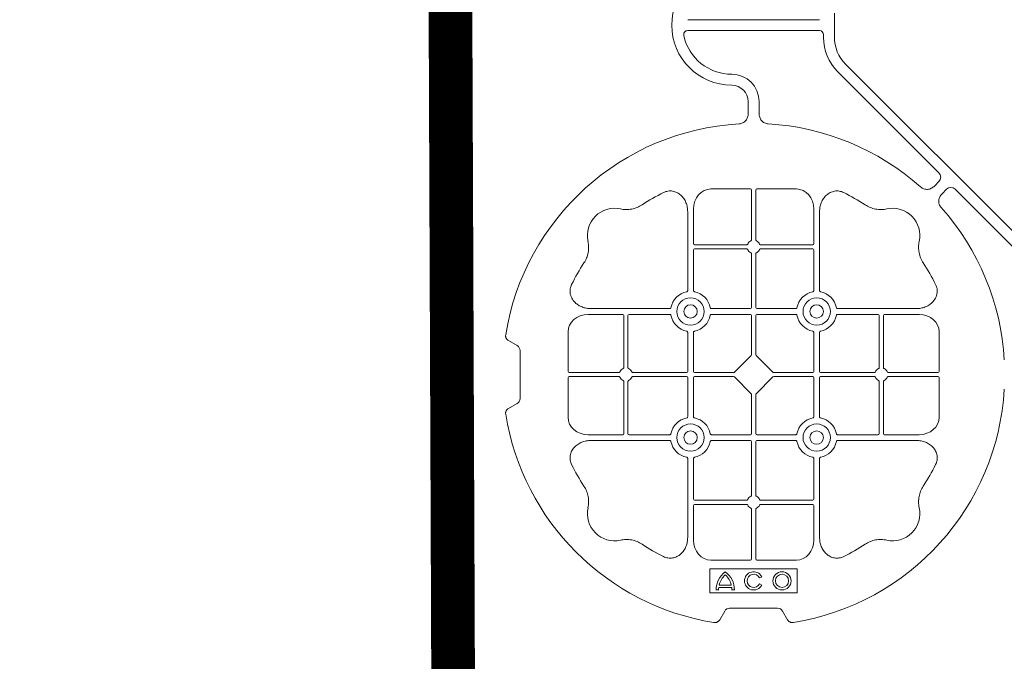
# Model space of a CAD drawing. Units: inches. Extents: x 95 to 119694, y 82 to 10991.
# Drawn here: x 12296 to 12747, y 9566 to 9860 of the extents above; entities that cross this region are included whole.
import ezdxf

# ---------------------------------------------------------------- set-up
doc = ezdxf.new("R2010")
doc.units = ezdxf.units.IN
doc.header["$MEASUREMENT"] = 0
doc.layers.get('0').update_dxf_attribs({"lineweight": 0})
doc.layers.add('ACO STORM-BRIXX', color=7, linetype='Continuous', lineweight=15)
doc.layers.add('Dims', color=7, linetype='Continuous')
doc.styles.add('Annotative', font='arial.ttf')
doc.dimstyles.new('Std Annotative', dxfattribs={"dimscale": 128, "dimtxt": 0.09375, "dimasz": 0.09375, "dimexe": 0.09375, "dimexo": 0.046875, "dimgap": 0.09375, "dimtad": 0, "dimdec": 3, "dimzin": 3, "dimdsep": 46, "dimlunit": 4, "dimtxsty": 'Annotative', "dimcen": 0, "dimdle": 0.125, "dimclrd": 256, "dimclre": 256, "dimclrt": 256, "dimazin": 2, "dimtfac": 1, "dimtdec": 3, "dimtofl": 0, "dimtmove": 0, "dimatfit": 3, "dimfxl": 1, "dimfrac": 2, "dimtolj": 1, "dimtzin": 0, "dimlwd": -1, "dimlwe": -1, "dimarcsym": 0})

# ---------------------------------------------------------------- blocks, each defined once
blk = doc.blocks.new('cover')
at = {"layer": 'ACO STORM-BRIXX'}
for p, q in [((-123.02, 5.5), (-123.02, -5.5)), ((-190.15, 2.5), (-129.9, 2.5)), ((-190.15, -2.5), (-129.9, -2.5)), ((-128.02, -4.38), (-128.02, -5.5)), ((-117.89, -17.87), (-17.87, -117.89)), ((-121.43, -21.41), (-75.18, -67.66)), ((-162.5, -40.43), (-162.5, -35)), ((-157.5, -40.43), (-157.5, -35)), ((-75.18, -71.64), (-77.22, -73.68)), ((-161.45, -75), (-179.57, -75)), ((-160.95, -75.58), (-160.95, -98.31)), ((-159.05, -75.58), (-159.05, -98.31)), ((-158.55, -75), (-140.43, -75)), ((-71.64, -75.18), (-73.68, -77.22)), ((-21.41, -121.43), (-67.66, -75.18)), ((-190.2, -85.43), (-190.2, -121.53)), ((-187.55, -84.22), (-187.55, -100.05)), ((-132.45, -84.22), (-132.45, -100.05)), ((-129.8, -85.43), (-129.8, -121.53)), ((-187.55, -102.95), (-187.55, -121.53)), ((-163.19, -100.55), (-187.05, -100.55)), ((-163.19, -102.45), (-187.05, -102.45)), ((-156.81, -100.55), (-132.95, -100.55)), ((-156.81, -102.45), (-132.95, -102.45)), ((-132.45, -102.95), (-132.45, -121.53)), ((-160.95, -104.69), (-160.95, -129.3)), ((-159.05, -104.69), (-159.05, -129.3)), ((-234.57, -129.8), (-198.47, -129.8)), ((-161.45, -129.8), (-179.28, -129.8)), ((-158.55, -129.8), (-140.72, -129.8)), ((-85.43, -129.8), (-121.53, -129.8)), ((-235.78, -132.45), (-219.95, -132.45)), ((-219.45, -156.81), (-219.45, -132.95)), ((-217.55, -156.81), (-217.55, -132.95)), ((-217.05, -132.45), (-198.47, -132.45)), ((-161.45, -132.45), (-179.28, -132.45)), ((-160.95, -132.95), (-160.95, -150.8)), ((-159.05, -132.95), (-159.05, -150.8)), ((-158.55, -132.45), (-140.72, -132.45)), ((-102.95, -132.45), (-121.53, -132.45)), ((-102.45, -156.81), (-102.45, -132.95)), ((-100.55, -156.81), (-100.55, -132.95)), ((-84.22, -132.45), (-100.05, -132.45)), ((-245, -158.55), (-245, -140.43)), ((-190.2, -158.55), (-190.2, -140.72)), ((-187.55, -158.55), (-187.55, -140.72)), ((-132.45, -158.55), (-132.45, -140.72)), ((-129.8, -158.55), (-129.8, -140.72)), ((-75, -158.55), (-75, -140.43)), ((-268.3, -146.75), (-272.28, -144.45)), ((-267, -171), (-267, -149)), ((-161.11, -151.21), (-168.79, -158.89)), ((-158.89, -151.21), (-151.21, -158.89)), ((-245, -161.45), (-245, -179.57)), ((-244.42, -159.05), (-221.69, -159.05)), ((-244.42, -160.95), (-221.69, -160.95)), ((-215.31, -159.05), (-190.7, -159.05)), ((-215.31, -160.95), (-190.7, -160.95)), ((-190.2, -161.45), (-190.2, -179.28)), ((-187.55, -161.45), (-187.55, -179.28)), ((-187.05, -159.05), (-169.2, -159.05)), ((-187.05, -160.95), (-169.2, -160.95)), ((-168.79, -161.11), (-161.11, -168.79)), ((-151.21, -161.11), (-158.89, -168.79)), ((-132.95, -159.05), (-150.8, -159.05)), ((-132.95, -160.95), (-150.8, -160.95)), ((-132.45, -161.45), (-132.45, -179.28)), ((-129.8, -161.45), (-129.8, -179.28)), ((-104.69, -159.05), (-129.3, -159.05)), ((-104.69, -160.95), (-129.3, -160.95)), ((-75.58, -159.05), (-98.31, -159.05)), ((-75.58, -160.95), (-98.31, -160.95)), ((-75, -161.45), (-75, -179.57)), ((-219.45, -163.19), (-219.45, -187.05)), ((-217.55, -163.19), (-217.55, -187.05)), ((-102.45, -163.19), (-102.45, -187.05)), ((-100.55, -163.19), (-100.55, -187.05)), ((-160.95, -187.05), (-160.95, -169.2)), ((-159.05, -187.05), (-159.05, -169.2)), ((-272.28, -175.55), (-268.3, -173.25)), ((-235.78, -187.55), (-219.95, -187.55)), ((-217.05, -187.55), (-198.47, -187.55)), ((-161.45, -187.55), (-179.28, -187.55)), ((-158.55, -187.55), (-140.72, -187.55)), ((-102.95, -187.55), (-121.53, -187.55)), ((-84.22, -187.55), (-100.05, -187.55)), ((-234.57, -190.2), (-198.47, -190.2)), ((-161.45, -190.2), (-179.28, -190.2)), ((-160.95, -215.31), (-160.95, -190.7)), ((-159.05, -215.31), (-159.05, -190.7)), ((-158.55, -190.2), (-140.72, -190.2)), ((-85.43, -190.2), (-121.53, -190.2)), ((-190.2, -234.57), (-190.2, -198.47)), ((-187.55, -217.05), (-187.55, -198.47)), ((-132.45, -217.05), (-132.45, -198.47)), ((-129.8, -234.57), (-129.8, -198.47)), ((-187.55, -235.78), (-187.55, -219.95)), ((-163.19, -217.55), (-187.05, -217.55)), ((-163.19, -219.45), (-187.05, -219.45)), ((-156.81, -217.55), (-132.95, -217.55)), ((-156.81, -219.45), (-132.95, -219.45)), ((-132.45, -235.78), (-132.45, -219.95)), ((-160.95, -244.42), (-160.95, -221.69)), ((-159.05, -244.42), (-159.05, -221.69)), ((-161.45, -245), (-179.57, -245)), ((-158.55, -245), (-140.43, -245)), ((-140, -249), (-180, -249)), ((-180, -249), (-180, -260)), ((-140, -260), (-140, -249)), ((-175.78, -256.41), (-170.22, -256.41)), ((-157.3, -253.14), (-156.3, -252.57)), ((-156.3, -256.43), (-157.3, -255.86)), ((-180, -260), (-140, -260)), ((-177.17, -258.67), (-176.03, -258.67)), ((-175.98, -257.55), (-170.02, -257.55)), ((-169.97, -258.67), (-168.83, -258.67)), ((-175.55, -272.28), (-173.25, -268.3)), ((-171, -267), (-149, -267)), ((-146.75, -268.3), (-144.45, -272.28))]:
    blk.add_line(p, q, dxfattribs=at)
at = {"layer": 'ACO STORM-BRIXX', "lineweight": 0}
for centre, radius in [((-188.88, -131.12), 6.25), ((-131.12, -131.12), 6.25), ((-188.88, -131.12), 3.07), ((-131.12, -131.12), 3.07), ((-188.88, -188.88), 6.25), ((-131.12, -188.88), 6.25), ((-188.88, -188.88), 3.07), ((-131.12, -188.88), 3.07), ((-147, -254.5), 4.17), ((-147, -254.5), 3.03)]:
    blk.add_circle(centre, radius, dxfattribs=at)
at = {"layer": 'ACO STORM-BRIXX'}
for centre, radius, start, end in [((-170, 0), 27.5, 90, 270), ((-170, 0), 22.5, 192.2618, 270), ((-105.52, -5.5), 22.5, 180, 225), ((-105.52, -5.5), 17.5, 180, 225), ((-170, -35), 12.5, 0, 90), ((-170, -35), 7.5, 0, 90), ((-160, -160), 115, 93.3201, 170.8883), ((-160, -160), 115, 48.3201, 86.6799), ((-160, -160), 93, 116.332, 123.3345), ((-160, -160), 93, 56.6655, 63.668), ((-223.64, -96.36), 12.5, 77.7807, 192.2193), ((-96.36, -96.36), 12.5, 347.7807, 102.2193), ((-160, -160), 115, 3.3201, 41.6799), ((-160, -101.5), 3, 114.4087, 155.5913), ((-160, -101.5), 3, 24.4087, 65.5913), ((-187.05, -100.05), 0.5, 180.0011, 269.9989), ((-187.05, -102.95), 0.5, 90.0011, 179.9989), ((-160, -101.5), 3, 204.4087, 245.5913), ((-160, -101.5), 3, 294.4087, 335.5913), ((-132.95, -100.05), 0.5, 270.0011, 359.9989), ((-132.95, -102.95), 0.5, 0.0011, 89.9989), ((-160, -160), 93, 146.6655, 153.668), ((-160, -160), 93, 26.332, 33.3345), ((-188.88, -131.12), 9.19, 100.9009, 169.0991), ((-188.88, -131.12), 9.19, 10.9009, 79.0991), ((-131.12, -131.12), 9.19, 100.9009, 169.0991), ((-131.12, -131.12), 9.19, 10.9009, 79.0991), ((-161.45, -129.3), 0.5, 270.0011, 359.9989), ((-158.55, -129.3), 0.5, 180.0011, 269.9989), ((-219.95, -132.95), 0.5, 0.0011, 89.9989), ((-217.05, -132.95), 0.5, 90.0011, 179.9989), ((-188.88, -131.12), 9.19, 190.9009, 259.0991), ((-188.88, -131.12), 9.19, 280.9009, 349.0991), ((-161.45, -132.95), 0.5, 0.0011, 89.9989), ((-158.55, -132.95), 0.5, 90.0011, 179.9989), ((-131.12, -131.12), 9.19, 190.9009, 259.0991), ((-131.12, -131.12), 9.19, 280.9009, 349.0991), ((-102.95, -132.95), 0.5, 0.0011, 89.9989), ((-100.05, -132.95), 0.5, 90.0011, 179.9989), ((-218.5, -160), 3, 114.4087, 155.5913), ((-218.5, -160), 3, 24.4087, 65.5913), ((-101.5, -160), 3, 114.4087, 155.5913), ((-101.5, -160), 3, 24.4087, 65.5913), ((-218.5, -160), 3, 204.4087, 245.5913), ((-218.5, -160), 3, 294.4087, 335.5913), ((-190.7, -158.55), 0.5, 270.0011, 359.9989), ((-190.7, -161.45), 0.5, 0.0011, 89.9989), ((-187.05, -158.55), 0.5, 180.0011, 269.9989), ((-187.05, -161.45), 0.5, 90.0011, 179.9989), ((-132.95, -158.55), 0.5, 270.0011, 359.9989), ((-132.95, -161.45), 0.5, 0.0011, 89.9989), ((-129.3, -158.55), 0.5, 180.0011, 269.9989), ((-129.3, -161.45), 0.5, 90.0011, 179.9989), ((-101.5, -160), 3, 204.4087, 245.5913), ((-101.5, -160), 3, 294.4087, 335.5913), ((-160, -160), 115, 279.1117, 356.6799), ((-160, -160), 115, 189.1117, 260.8883), ((-188.88, -188.88), 9.19, 100.9009, 169.0991), ((-188.88, -188.88), 9.19, 10.9009, 79.0991), ((-131.12, -188.88), 9.19, 100.9009, 169.0991), ((-131.12, -188.88), 9.19, 10.9009, 79.0991), ((-219.95, -187.05), 0.5, 270.0011, 359.9989), ((-217.05, -187.05), 0.5, 180.0011, 269.9989), ((-161.45, -187.05), 0.5, 270.0011, 359.9989), ((-158.55, -187.05), 0.5, 180.0011, 269.9989), ((-102.95, -187.05), 0.5, 270.0011, 359.9989), ((-100.05, -187.05), 0.5, 180.0011, 269.9989), ((-188.88, -188.88), 9.19, 190.9009, 259.0991), ((-188.88, -188.88), 9.19, 280.9009, 349.0991), ((-161.45, -190.7), 0.5, 0.0011, 89.9989), ((-158.55, -190.7), 0.5, 90.0011, 179.9989), ((-131.12, -188.88), 9.19, 190.9009, 259.0991), ((-131.12, -188.88), 9.19, 280.9009, 349.0991), ((-160, -160), 93, 206.332, 213.3345), ((-160, -160), 93, 326.6655, 333.668), ((-160, -218.5), 3, 114.4087, 155.5913), ((-160, -218.5), 3, 24.4087, 65.5913), ((-187.05, -217.05), 0.5, 180.0011, 269.9989), ((-187.05, -219.95), 0.5, 90.0011, 179.9989), ((-160, -218.5), 3, 204.4087, 245.5913), ((-160, -218.5), 3, 294.4087, 335.5913), ((-132.95, -217.05), 0.5, 270.0011, 359.9989), ((-132.95, -219.95), 0.5, 0.0011, 89.9989), ((-223.64, -223.64), 12.5, 167.7807, 282.2193), ((-96.36, -223.64), 12.5, 257.7807, 12.2193), ((-160, -160), 93, 236.6655, 243.668), ((-160, -160), 93, 296.332, 303.3345), ((-167, -258.5), 10.17, 126.1417, 180.9755), ((-167, -258.5), 9.03, 131.6584, 166.5918), ((-179, -258.5), 10.17, 359.0245, 53.8583), ((-179, -258.5), 9.03, 13.4082, 48.3416), ((-160, -254.5), 4.17, 27.6213, 332.3787), ((-160, -254.5), 3.03, 26.7195, 333.2805), ((-167, -258.5), 9.03, 173.9793, 181.0995), ((-179, -258.5), 9.03, 358.9005, 6.0207)]:
    blk.add_arc(centre, radius, start, end, dxfattribs=at)
for centre, major_axis, ratio, start_param, end_param in [((-130.14, -4.63), (1.59, 1.59), 0.889126, -0.726775, 0.726775), ((-77.7, -69.65), (3.37, 0), 0.889126, -0.726775, 0.726775), ((-179.55, -84.24), (0.07, -9.24), 0.866019, 3.135048, 4.703662), ((-161.45, -75.58), (0.004, 0.577), 0.866019, -1.56207, 0.006545), ((-158.55, -75.58), (0.004, -0.577), 0.866019, 3.135048, 4.703662), ((-140.45, -84.24), (0.07, 9.24), 0.866019, -1.56207, 0.006545), ((-69.65, -77.7), (0, -3.37), 0.889126, 2.414818, 3.868368), ((-235.76, -140.45), (9.24, -0.07), 0.866019, 1.579523, 3.148138), ((-84.24, -140.45), (9.24, 0.07), 0.866019, -0.006545, 1.56207), ((-270.46, -149.5), (3.12, 1.8), 0.83205, -0.447832, 0.447832), ((-161.45, -150.79), (0.005, -0.561), 0.890696, 0.719167, 1.561198), ((-158.55, -150.79), (0.005, 0.561), 0.890696, 1.580395, 2.422426), ((-244.42, -158.55), (0.577, 0.004), 0.866019, 3.135048, 4.703662), ((-244.42, -161.45), (0.577, -0.004), 0.866019, 1.579523, 3.148138), ((-169.21, -158.55), (0.561, -0.005), 0.890696, -1.561198, -0.719167), ((-169.21, -161.45), (0.561, 0.005), 0.890696, 0.719167, 1.561198), ((-150.79, -158.55), (0.561, 0.005), 0.890696, -2.422426, -1.580395), ((-150.79, -161.45), (0.561, -0.005), 0.890696, 1.580395, 2.422426), ((-75.58, -158.55), (0.577, -0.004), 0.866019, -1.56207, 0.006545), ((-75.58, -161.45), (0.577, 0.004), 0.866019, -0.006545, 1.56207), ((-270.46, -170.5), (3.12, -1.8), 0.83205, -0.447832, 0.447832), ((-161.45, -169.21), (0.005, 0.561), 0.890696, -1.561198, -0.719167), ((-158.55, -169.21), (0.005, -0.561), 0.890696, -2.422426, -1.580395), ((-235.76, -179.55), (9.24, 0.07), 0.866019, 3.135048, 4.703662), ((-84.24, -179.55), (9.24, -0.07), 0.866019, -1.56207, 0.006545), ((-179.55, -235.76), (0.07, 9.24), 0.866019, 1.579523, 3.148138), ((-140.45, -235.76), (0.07, -9.24), 0.866019, -0.006545, 1.56207), ((-161.45, -244.42), (0.004, -0.577), 0.866019, -0.006545, 1.56207), ((-158.55, -244.42), (0.004, 0.577), 0.866019, 1.579523, 3.148138), ((-170.5, -270.46), (1.8, -3.12), 0.83205, 2.69376, 3.589425), ((-149.5, -270.46), (1.8, 3.12), 0.83205, -0.447832, 0.447832)]:
    blk.add_ellipse(centre, major_axis=major_axis, ratio=ratio, start_param=start_param, end_param=end_param, dxfattribs=at)
for points, knots in [([(-191.99, -4.78), (-192.02, -4.64), (-192.03, -4.5), (-192.04, -4.22), (-192.02, -4.08), (-191.97, -3.8), (-191.92, -3.67), (-191.81, -3.41), (-191.73, -3.29), (-191.55, -3.07), (-191.45, -2.97), (-191.23, -2.8), (-191.11, -2.73), (-190.72, -2.55), (-190.43, -2.5), (-190.15, -2.5)], [0, 0, 0, 0, 0.125, 0.125, 0.25, 0.25, 0.375, 0.375, 0.5, 0.5, 0.625, 0.625, 0.75, 0.75, 1, 1, 1, 1]), ([(-162.5, -40.43), (-162.5, -41.02), (-162.58, -41.59), (-162.95, -42.71), (-163.23, -43.22), (-163.79, -43.9), (-164, -44.11), (-164.46, -44.47), (-164.71, -44.62), (-165.23, -44.88), (-165.51, -44.98), (-166.07, -45.13), (-166.37, -45.18), (-166.66, -45.19)], [0, 0, 0, 0, 0.25, 0.25, 0.5, 0.5, 0.625, 0.625, 0.75, 0.75, 0.875, 0.875, 1, 1, 1, 1]), ([(-153.34, -45.19), (-153.63, -45.18), (-153.92, -45.13), (-154.48, -44.99), (-154.76, -44.88), (-155.29, -44.63), (-155.53, -44.47), (-155.99, -44.11), (-156.2, -43.91), (-156.58, -43.46), (-156.74, -43.22), (-157.02, -42.7), (-157.14, -42.43), (-157.32, -41.88), (-157.39, -41.59), (-157.48, -41.02), (-157.5, -40.72), (-157.5, -40.43)], [0, 0, 0, 0, 0.125, 0.125, 0.25, 0.25, 0.375, 0.375, 0.5, 0.5, 0.625, 0.625, 0.75, 0.75, 0.875, 0.875, 1, 1, 1, 1]), ([(-190.2, -85.43), (-190.2, -84.72), (-190.26, -84.02), (-190.46, -82.99), (-190.54, -82.65), (-190.73, -81.97), (-190.85, -81.64), (-191.25, -80.65), (-191.58, -80.03), (-192.17, -79.16), (-192.38, -78.88), (-192.84, -78.34), (-193.09, -78.09), (-193.62, -77.61), (-193.89, -77.39), (-194.47, -76.99), (-194.78, -76.81), (-195.74, -76.34), (-196.41, -76.12), (-197.46, -75.95), (-197.82, -75.92), (-198.52, -75.92), (-198.87, -75.95), (-199.57, -76.06), (-199.92, -76.14), (-200.6, -76.36), (-200.93, -76.49), (-201.25, -76.65)], [0, 0, 0, 0, 0.125, 0.125, 0.1875, 0.1875, 0.25, 0.25, 0.375, 0.375, 0.4375, 0.4375, 0.5, 0.5, 0.5625, 0.5625, 0.625, 0.625, 0.75, 0.75, 0.8125, 0.8125, 0.875, 0.875, 0.9375, 0.9375, 1, 1, 1, 1]), ([(-129.8, -85.43), (-129.8, -84.72), (-129.74, -84.02), (-129.54, -82.99), (-129.46, -82.65), (-129.27, -81.97), (-129.15, -81.64), (-128.75, -80.65), (-128.42, -80.03), (-127.83, -79.16), (-127.62, -78.88), (-127.16, -78.34), (-126.91, -78.09), (-126.38, -77.61), (-126.11, -77.39), (-125.53, -76.99), (-125.22, -76.81), (-124.26, -76.34), (-123.59, -76.12), (-122.54, -75.95), (-122.18, -75.92), (-121.48, -75.92), (-121.13, -75.95), (-120.43, -76.06), (-120.08, -76.14), (-119.4, -76.36), (-119.07, -76.49), (-118.75, -76.65)], [0, 0, 0, 0, 0.125, 0.125, 0.1875, 0.1875, 0.25, 0.25, 0.375, 0.375, 0.4375, 0.4375, 0.5, 0.5, 0.5625, 0.5625, 0.625, 0.625, 0.75, 0.75, 0.8125, 0.8125, 0.875, 0.875, 0.9375, 0.9375, 1, 1, 1, 1]), ([(-77.22, -73.68), (-77.64, -74.1), (-78.1, -74.45), (-79.15, -74.98), (-79.71, -75.14), (-80.59, -75.22), (-80.88, -75.22), (-81.46, -75.15), (-81.74, -75.09), (-82.3, -74.9), (-82.57, -74.78), (-83.07, -74.48), (-83.31, -74.31), (-83.53, -74.11)], [0, 0, 0, 0, 0.25, 0.25, 0.5, 0.5, 0.625, 0.625, 0.75, 0.75, 0.875, 0.875, 1, 1, 1, 1]), ([(-73.68, -77.22), (-74.1, -77.64), (-74.45, -78.1), (-74.98, -79.15), (-75.14, -79.71), (-75.22, -80.59), (-75.22, -80.88), (-75.15, -81.46), (-75.09, -81.74), (-74.9, -82.3), (-74.78, -82.57), (-74.48, -83.07), (-74.31, -83.31), (-74.11, -83.53)], [0, 0, 0, 0, 0.25, 0.25, 0.5, 0.5, 0.625, 0.625, 0.75, 0.75, 0.875, 0.875, 1, 1, 1, 1]), ([(-211.11, -82.3), (-211.83, -82.78), (-212.59, -83.18), (-214.17, -83.82), (-214.99, -84.07), (-216.7, -84.39), (-217.56, -84.46), (-218.85, -84.44), (-219.28, -84.41), (-220.14, -84.31), (-220.57, -84.24), (-220.99, -84.14)], [0, 0, 0, 0, 0.25, 0.25, 0.5, 0.5, 0.75, 0.75, 0.875, 0.875, 1, 1, 1, 1]), ([(-108.89, -82.3), (-108.17, -82.78), (-107.41, -83.18), (-105.83, -83.82), (-105.01, -84.07), (-103.3, -84.39), (-102.44, -84.46), (-101.15, -84.44), (-100.72, -84.41), (-99.86, -84.31), (-99.43, -84.24), (-99.01, -84.14)], [0, 0, 0, 0, 0.25, 0.25, 0.5, 0.5, 0.75, 0.75, 0.875, 0.875, 1, 1, 1, 1]), ([(-237.7, -108.89), (-237.22, -108.17), (-236.82, -107.41), (-236.18, -105.83), (-235.93, -105.01), (-235.61, -103.3), (-235.54, -102.44), (-235.56, -101.15), (-235.59, -100.72), (-235.69, -99.86), (-235.76, -99.43), (-235.86, -99.01)], [0, 0, 0, 0, 0.25, 0.25, 0.5, 0.5, 0.75, 0.75, 0.875, 0.875, 1, 1, 1, 1]), ([(-161.24, -98.77), (-161.15, -98.73), (-161.08, -98.66), (-160.97, -98.5), (-160.95, -98.41), (-160.95, -98.31)], [0, 0, 0, 0, 0.5, 0.5, 1, 1, 1, 1]), ([(-158.76, -98.77), (-158.85, -98.73), (-158.92, -98.66), (-159.03, -98.5), (-159.05, -98.41), (-159.05, -98.31)], [0, 0, 0, 0, 0.5, 0.5, 1, 1, 1, 1]), ([(-82.3, -108.89), (-82.78, -108.17), (-83.18, -107.41), (-83.82, -105.83), (-84.07, -105.01), (-84.39, -103.3), (-84.46, -102.44), (-84.44, -101.15), (-84.41, -100.72), (-84.31, -99.86), (-84.24, -99.43), (-84.14, -99.01)], [0, 0, 0, 0, 0.25, 0.25, 0.5, 0.5, 0.75, 0.75, 0.875, 0.875, 1, 1, 1, 1]), ([(-163.19, -100.55), (-163.09, -100.55), (-163, -100.53), (-162.84, -100.42), (-162.77, -100.35), (-162.73, -100.26)], [0, 0, 0, 0, 0.5, 0.5, 1, 1, 1, 1]), ([(-162.73, -102.74), (-162.77, -102.65), (-162.84, -102.58), (-163, -102.47), (-163.09, -102.45), (-163.19, -102.45)], [0, 0, 0, 0, 0.5, 0.5, 1, 1, 1, 1]), ([(-156.81, -100.55), (-156.91, -100.55), (-157, -100.53), (-157.16, -100.42), (-157.23, -100.35), (-157.27, -100.26)], [0, 0, 0, 0, 0.5, 0.5, 1, 1, 1, 1]), ([(-157.27, -102.74), (-157.23, -102.65), (-157.16, -102.58), (-157, -102.47), (-156.91, -102.45), (-156.81, -102.45)], [0, 0, 0, 0, 0.5, 0.5, 1, 1, 1, 1]), ([(-160.95, -104.69), (-160.95, -104.63), (-160.96, -104.52), (-161.05, -104.37), (-161.15, -104.28), (-161.22, -104.24), (-161.24, -104.23)], [0, 0, 0, 0, 0.294555, 0.589115, 0.883698, 1, 1, 1, 1]), ([(-159.05, -104.69), (-159.05, -104.63), (-159.04, -104.52), (-158.95, -104.37), (-158.85, -104.28), (-158.78, -104.24), (-158.76, -104.23)], [0, 0, 0, 0, 0.294555, 0.589115, 0.883698, 1, 1, 1, 1]), ([(-234.57, -129.8), (-235.25, -129.77), (-236.61, -129.7), (-238.54, -129.14), (-240.28, -128.28), (-241.97, -126.98), (-243.45, -125.06), (-244.19, -122.58), (-244.04, -120.38), (-243.54, -119.2), (-243.35, -118.75)], [0, 0, 0, 0, 0.120867, 0.241675, 0.352525, 0.463234, 0.61816, 0.773772, 0.912791, 1, 1, 1, 1]), ([(-190.61, -122.1), (-190.49, -122.07), (-190.38, -121.99), (-190.23, -121.78), (-190.2, -121.66), (-190.2, -121.53)], [0, 0, 0, 0, 0.5, 0.5, 1, 1, 1, 1]), ([(-187.55, -121.53), (-187.55, -121.59), (-187.54, -121.65), (-187.51, -121.78), (-187.48, -121.84), (-187.37, -121.99), (-187.26, -122.07), (-187.14, -122.1)], [0, 0, 0, 0, 0.25, 0.25, 0.5, 0.5, 1, 1, 1, 1]), ([(-132.45, -121.53), (-132.45, -121.59), (-132.46, -121.65), (-132.49, -121.78), (-132.52, -121.84), (-132.63, -121.99), (-132.74, -122.07), (-132.86, -122.1)], [0, 0, 0, 0, 0.25, 0.25, 0.5, 0.5, 1, 1, 1, 1]), ([(-129.39, -122.1), (-129.51, -122.07), (-129.62, -121.99), (-129.77, -121.78), (-129.8, -121.66), (-129.8, -121.53)], [0, 0, 0, 0, 0.5, 0.5, 1, 1, 1, 1]), ([(-85.43, -129.8), (-84.75, -129.77), (-83.39, -129.7), (-81.46, -129.14), (-79.72, -128.28), (-78.03, -126.98), (-76.55, -125.06), (-75.81, -122.58), (-75.96, -120.38), (-76.46, -119.2), (-76.65, -118.75)], [0, 0, 0, 0, 0.120867, 0.241675, 0.352525, 0.463234, 0.61816, 0.773772, 0.912791, 1, 1, 1, 1]), ([(-197.9, -129.39), (-197.92, -129.44), (-197.95, -129.54), (-198.06, -129.66), (-198.21, -129.76), (-198.35, -129.8), (-198.44, -129.8), (-198.47, -129.8)], [0, 0, 0, 0, 0.207114, 0.413575, 0.6369, 0.891524, 1, 1, 1, 1]), ([(-179.85, -129.39), (-179.83, -129.44), (-179.8, -129.54), (-179.69, -129.66), (-179.54, -129.76), (-179.4, -129.8), (-179.31, -129.8), (-179.28, -129.8)], [0, 0, 0, 0, 0.207115, 0.413574, 0.636896, 0.891519, 1, 1, 1, 1]), ([(-140.15, -129.39), (-140.17, -129.44), (-140.2, -129.54), (-140.31, -129.66), (-140.46, -129.76), (-140.6, -129.8), (-140.69, -129.8), (-140.72, -129.8)], [0, 0, 0, 0, 0.207115, 0.413574, 0.636896, 0.891519, 1, 1, 1, 1]), ([(-122.1, -129.39), (-122.08, -129.44), (-122.05, -129.54), (-121.94, -129.66), (-121.79, -129.76), (-121.65, -129.8), (-121.56, -129.8), (-121.53, -129.8)], [0, 0, 0, 0, 0.207114, 0.413575, 0.6369, 0.891524, 1, 1, 1, 1]), ([(-198.47, -132.45), (-198.41, -132.45), (-198.35, -132.46), (-198.22, -132.49), (-198.16, -132.52), (-198.01, -132.63), (-197.93, -132.74), (-197.9, -132.86)], [0, 0, 0, 0, 0.25, 0.25, 0.5, 0.5, 1, 1, 1, 1]), ([(-179.28, -132.45), (-179.34, -132.45), (-179.4, -132.46), (-179.53, -132.49), (-179.59, -132.52), (-179.74, -132.63), (-179.82, -132.74), (-179.85, -132.86)], [0, 0, 0, 0, 0.25, 0.25, 0.5, 0.5, 1, 1, 1, 1]), ([(-140.72, -132.45), (-140.66, -132.45), (-140.6, -132.46), (-140.47, -132.49), (-140.41, -132.52), (-140.26, -132.63), (-140.18, -132.74), (-140.15, -132.86)], [0, 0, 0, 0, 0.25, 0.25, 0.5, 0.5, 1, 1, 1, 1]), ([(-121.53, -132.45), (-121.59, -132.45), (-121.65, -132.46), (-121.78, -132.49), (-121.84, -132.52), (-121.99, -132.63), (-122.07, -132.74), (-122.1, -132.86)], [0, 0, 0, 0, 0.25, 0.25, 0.5, 0.5, 1, 1, 1, 1]), ([(-273.55, -141.79), (-273.59, -142.05), (-273.6, -142.31), (-273.55, -142.7), (-273.52, -142.83), (-273.45, -143.08), (-273.4, -143.2), (-273.29, -143.44), (-273.22, -143.55), (-273.07, -143.77), (-272.99, -143.87), (-272.72, -144.15), (-272.51, -144.32), (-272.28, -144.45)], [0, 0, 0, 0, 0.25, 0.25, 0.375, 0.375, 0.5, 0.5, 0.625, 0.625, 0.75, 0.75, 1, 1, 1, 1]), ([(-190.61, -140.15), (-190.49, -140.18), (-190.38, -140.26), (-190.23, -140.47), (-190.2, -140.59), (-190.2, -140.72)], [0, 0, 0, 0, 0.5, 0.5, 1, 1, 1, 1]), ([(-187.55, -140.72), (-187.55, -140.66), (-187.54, -140.6), (-187.51, -140.47), (-187.48, -140.41), (-187.37, -140.26), (-187.26, -140.18), (-187.14, -140.15)], [0, 0, 0, 0, 0.25, 0.25, 0.5, 0.5, 1, 1, 1, 1]), ([(-132.45, -140.72), (-132.45, -140.66), (-132.46, -140.6), (-132.49, -140.47), (-132.52, -140.41), (-132.63, -140.26), (-132.74, -140.18), (-132.86, -140.15)], [0, 0, 0, 0, 0.25, 0.25, 0.5, 0.5, 1, 1, 1, 1]), ([(-129.39, -140.15), (-129.51, -140.18), (-129.62, -140.26), (-129.77, -140.47), (-129.8, -140.59), (-129.8, -140.72)], [0, 0, 0, 0, 0.5, 0.5, 1, 1, 1, 1]), ([(-219.45, -156.81), (-219.45, -156.91), (-219.47, -157), (-219.58, -157.16), (-219.65, -157.23), (-219.74, -157.27)], [0, 0, 0, 0, 0.5, 0.5, 1, 1, 1, 1]), ([(-217.26, -157.27), (-217.31, -157.24), (-217.41, -157.18), (-217.51, -157.04), (-217.55, -156.91), (-217.55, -156.83), (-217.55, -156.81)], [0, 0, 0, 0, 0.294555, 0.589125, 0.883662, 1, 1, 1, 1]), ([(-102.74, -157.27), (-102.69, -157.24), (-102.59, -157.18), (-102.49, -157.04), (-102.45, -156.91), (-102.45, -156.83), (-102.45, -156.81)], [0, 0, 0, 0, 0.294555, 0.589125, 0.883662, 1, 1, 1, 1]), ([(-100.55, -156.81), (-100.55, -156.91), (-100.53, -157), (-100.42, -157.16), (-100.35, -157.23), (-100.26, -157.27)], [0, 0, 0, 0, 0.5, 0.5, 1, 1, 1, 1]), ([(-221.23, -158.76), (-221.26, -158.81), (-221.32, -158.91), (-221.46, -159.01), (-221.59, -159.05), (-221.67, -159.05), (-221.69, -159.05)], [0, 0, 0, 0, 0.294597, 0.58914, 0.883697, 1, 1, 1, 1]), ([(-221.23, -161.24), (-221.27, -161.15), (-221.34, -161.08), (-221.5, -160.97), (-221.59, -160.95), (-221.69, -160.95)], [0, 0, 0, 0, 0.5, 0.5, 1, 1, 1, 1]), ([(-215.31, -159.05), (-215.37, -159.05), (-215.48, -159.04), (-215.63, -158.95), (-215.72, -158.85), (-215.76, -158.78), (-215.77, -158.76)], [0, 0, 0, 0, 0.294549, 0.589119, 0.883653, 1, 1, 1, 1]), ([(-215.31, -160.95), (-215.41, -160.95), (-215.5, -160.97), (-215.66, -161.08), (-215.73, -161.15), (-215.77, -161.24)], [0, 0, 0, 0, 0.5, 0.5, 1, 1, 1, 1]), ([(-104.69, -159.05), (-104.63, -159.05), (-104.52, -159.04), (-104.37, -158.95), (-104.28, -158.85), (-104.24, -158.78), (-104.23, -158.76)], [0, 0, 0, 0, 0.294549, 0.589119, 0.883653, 1, 1, 1, 1]), ([(-104.69, -160.95), (-104.59, -160.95), (-104.5, -160.97), (-104.34, -161.08), (-104.27, -161.15), (-104.23, -161.24)], [0, 0, 0, 0, 0.5, 0.5, 1, 1, 1, 1]), ([(-98.77, -158.76), (-98.74, -158.81), (-98.68, -158.91), (-98.54, -159.01), (-98.41, -159.05), (-98.33, -159.05), (-98.31, -159.05)], [0, 0, 0, 0, 0.294597, 0.58914, 0.883697, 1, 1, 1, 1]), ([(-98.77, -161.24), (-98.73, -161.15), (-98.66, -161.08), (-98.5, -160.97), (-98.41, -160.95), (-98.31, -160.95)], [0, 0, 0, 0, 0.5, 0.5, 1, 1, 1, 1]), ([(-219.45, -163.19), (-219.45, -163.09), (-219.47, -163), (-219.58, -162.84), (-219.65, -162.77), (-219.74, -162.73)], [0, 0, 0, 0, 0.5, 0.5, 1, 1, 1, 1]), ([(-217.26, -162.73), (-217.35, -162.77), (-217.42, -162.84), (-217.53, -163), (-217.55, -163.09), (-217.55, -163.19)], [0, 0, 0, 0, 0.5, 0.5, 1, 1, 1, 1]), ([(-102.74, -162.73), (-102.65, -162.77), (-102.58, -162.84), (-102.47, -163), (-102.45, -163.09), (-102.45, -163.19)], [0, 0, 0, 0, 0.5, 0.5, 1, 1, 1, 1]), ([(-100.55, -163.19), (-100.55, -163.09), (-100.53, -163), (-100.42, -162.84), (-100.35, -162.77), (-100.26, -162.73)], [0, 0, 0, 0, 0.5, 0.5, 1, 1, 1, 1]), ([(-272.28, -175.55), (-272.51, -175.68), (-272.72, -175.84), (-272.99, -176.13), (-273.07, -176.23), (-273.22, -176.44), (-273.28, -176.56), (-273.4, -176.79), (-273.44, -176.92), (-273.52, -177.17), (-273.55, -177.3), (-273.6, -177.68), (-273.59, -177.95), (-273.55, -178.21)], [0, 0, 0, 0, 0.25, 0.25, 0.375, 0.375, 0.5, 0.5, 0.625, 0.625, 0.75, 0.75, 1, 1, 1, 1]), ([(-190.61, -179.85), (-190.49, -179.82), (-190.38, -179.74), (-190.23, -179.53), (-190.2, -179.41), (-190.2, -179.28)], [0, 0, 0, 0, 0.5, 0.5, 1, 1, 1, 1]), ([(-187.55, -179.28), (-187.55, -179.34), (-187.54, -179.4), (-187.51, -179.53), (-187.48, -179.59), (-187.37, -179.74), (-187.26, -179.82), (-187.14, -179.85)], [0, 0, 0, 0, 0.25, 0.25, 0.5, 0.5, 1, 1, 1, 1]), ([(-132.45, -179.28), (-132.45, -179.34), (-132.46, -179.4), (-132.49, -179.53), (-132.52, -179.59), (-132.63, -179.74), (-132.74, -179.82), (-132.86, -179.85)], [0, 0, 0, 0, 0.25, 0.25, 0.5, 0.5, 1, 1, 1, 1]), ([(-129.39, -179.85), (-129.51, -179.82), (-129.62, -179.74), (-129.77, -179.53), (-129.8, -179.41), (-129.8, -179.28)], [0, 0, 0, 0, 0.5, 0.5, 1, 1, 1, 1]), ([(-198.47, -187.55), (-198.41, -187.55), (-198.35, -187.54), (-198.22, -187.51), (-198.16, -187.48), (-198.01, -187.37), (-197.93, -187.26), (-197.9, -187.14)], [0, 0, 0, 0, 0.25, 0.25, 0.5, 0.5, 1, 1, 1, 1]), ([(-179.28, -187.55), (-179.34, -187.55), (-179.4, -187.54), (-179.53, -187.51), (-179.59, -187.48), (-179.74, -187.37), (-179.82, -187.26), (-179.85, -187.14)], [0, 0, 0, 0, 0.25, 0.25, 0.5, 0.5, 1, 1, 1, 1]), ([(-140.72, -187.55), (-140.66, -187.55), (-140.6, -187.54), (-140.47, -187.51), (-140.41, -187.48), (-140.26, -187.37), (-140.18, -187.26), (-140.15, -187.14)], [0, 0, 0, 0, 0.25, 0.25, 0.5, 0.5, 1, 1, 1, 1]), ([(-121.53, -187.55), (-121.59, -187.55), (-121.65, -187.54), (-121.78, -187.51), (-121.84, -187.48), (-121.99, -187.37), (-122.07, -187.26), (-122.1, -187.14)], [0, 0, 0, 0, 0.25, 0.25, 0.5, 0.5, 1, 1, 1, 1]), ([(-234.57, -190.2), (-235.28, -190.2), (-235.98, -190.26), (-237.01, -190.46), (-237.35, -190.54), (-238.03, -190.73), (-238.36, -190.85), (-239.35, -191.25), (-239.97, -191.58), (-240.84, -192.17), (-241.12, -192.38), (-241.66, -192.84), (-241.91, -193.09), (-242.39, -193.62), (-242.61, -193.89), (-243.01, -194.47), (-243.19, -194.78), (-243.66, -195.74), (-243.88, -196.41), (-244.05, -197.46), (-244.08, -197.82), (-244.08, -198.52), (-244.05, -198.87), (-243.94, -199.57), (-243.86, -199.92), (-243.64, -200.6), (-243.51, -200.93), (-243.35, -201.25)], [0, 0, 0, 0, 0.125, 0.125, 0.1875, 0.1875, 0.25, 0.25, 0.375, 0.375, 0.4375, 0.4375, 0.5, 0.5, 0.5625, 0.5625, 0.625, 0.625, 0.75, 0.75, 0.8125, 0.8125, 0.875, 0.875, 0.9375, 0.9375, 1, 1, 1, 1]), ([(-197.9, -190.61), (-197.93, -190.49), (-198.01, -190.38), (-198.22, -190.23), (-198.34, -190.2), (-198.47, -190.2)], [0, 0, 0, 0, 0.5, 0.5, 1, 1, 1, 1]), ([(-179.85, -190.61), (-179.82, -190.49), (-179.74, -190.38), (-179.53, -190.23), (-179.41, -190.2), (-179.28, -190.2)], [0, 0, 0, 0, 0.5, 0.5, 1, 1, 1, 1]), ([(-140.15, -190.61), (-140.18, -190.49), (-140.26, -190.38), (-140.47, -190.23), (-140.59, -190.2), (-140.72, -190.2)], [0, 0, 0, 0, 0.5, 0.5, 1, 1, 1, 1]), ([(-122.1, -190.61), (-122.07, -190.49), (-121.99, -190.38), (-121.78, -190.23), (-121.66, -190.2), (-121.53, -190.2)], [0, 0, 0, 0, 0.5, 0.5, 1, 1, 1, 1]), ([(-85.43, -190.2), (-84.72, -190.2), (-84.02, -190.26), (-82.99, -190.46), (-82.65, -190.54), (-81.97, -190.73), (-81.64, -190.85), (-80.65, -191.25), (-80.03, -191.58), (-79.16, -192.17), (-78.88, -192.38), (-78.34, -192.84), (-78.09, -193.09), (-77.61, -193.62), (-77.39, -193.89), (-76.99, -194.47), (-76.81, -194.78), (-76.34, -195.74), (-76.12, -196.41), (-75.95, -197.46), (-75.92, -197.82), (-75.92, -198.52), (-75.95, -198.87), (-76.06, -199.57), (-76.14, -199.92), (-76.36, -200.6), (-76.49, -200.93), (-76.65, -201.25)], [0, 0, 0, 0, 0.125, 0.125, 0.1875, 0.1875, 0.25, 0.25, 0.375, 0.375, 0.4375, 0.4375, 0.5, 0.5, 0.5625, 0.5625, 0.625, 0.625, 0.75, 0.75, 0.8125, 0.8125, 0.875, 0.875, 0.9375, 0.9375, 1, 1, 1, 1]), ([(-190.61, -197.9), (-190.49, -197.93), (-190.38, -198.01), (-190.23, -198.22), (-190.2, -198.34), (-190.2, -198.47)], [0, 0, 0, 0, 0.5, 0.5, 1, 1, 1, 1]), ([(-187.55, -198.47), (-187.55, -198.41), (-187.54, -198.35), (-187.51, -198.22), (-187.48, -198.16), (-187.37, -198.01), (-187.26, -197.93), (-187.14, -197.9)], [0, 0, 0, 0, 0.25, 0.25, 0.5, 0.5, 1, 1, 1, 1]), ([(-132.45, -198.47), (-132.45, -198.41), (-132.46, -198.35), (-132.49, -198.22), (-132.52, -198.16), (-132.63, -198.01), (-132.74, -197.93), (-132.86, -197.9)], [0, 0, 0, 0, 0.25, 0.25, 0.5, 0.5, 1, 1, 1, 1]), ([(-129.39, -197.9), (-129.51, -197.93), (-129.62, -198.01), (-129.77, -198.22), (-129.8, -198.34), (-129.8, -198.47)], [0, 0, 0, 0, 0.5, 0.5, 1, 1, 1, 1]), ([(-237.7, -211.11), (-237.22, -211.83), (-236.82, -212.59), (-236.18, -214.17), (-235.93, -214.99), (-235.61, -216.7), (-235.54, -217.56), (-235.56, -218.85), (-235.59, -219.28), (-235.69, -220.14), (-235.76, -220.57), (-235.86, -220.99)], [0, 0, 0, 0, 0.25, 0.25, 0.5, 0.5, 0.75, 0.75, 0.875, 0.875, 1, 1, 1, 1]), ([(-82.3, -211.11), (-82.78, -211.83), (-83.18, -212.59), (-83.82, -214.17), (-84.07, -214.99), (-84.39, -216.7), (-84.46, -217.56), (-84.44, -218.85), (-84.41, -219.28), (-84.31, -220.14), (-84.24, -220.57), (-84.14, -220.99)], [0, 0, 0, 0, 0.25, 0.25, 0.5, 0.5, 0.75, 0.75, 0.875, 0.875, 1, 1, 1, 1]), ([(-160.95, -215.31), (-160.95, -215.37), (-160.96, -215.48), (-161.05, -215.63), (-161.15, -215.72), (-161.22, -215.76), (-161.24, -215.77)], [0, 0, 0, 0, 0.294594, 0.589142, 0.883678, 1, 1, 1, 1]), ([(-159.05, -215.31), (-159.05, -215.37), (-159.04, -215.48), (-158.95, -215.63), (-158.85, -215.72), (-158.78, -215.76), (-158.76, -215.77)], [0, 0, 0, 0, 0.294594, 0.589142, 0.883678, 1, 1, 1, 1]), ([(-162.73, -217.26), (-162.77, -217.35), (-162.84, -217.42), (-163, -217.53), (-163.09, -217.55), (-163.19, -217.55)], [0, 0, 0, 0, 0.5, 0.5, 1, 1, 1, 1]), ([(-163.19, -219.45), (-163.09, -219.45), (-163, -219.47), (-162.84, -219.58), (-162.77, -219.65), (-162.73, -219.74)], [0, 0, 0, 0, 0.5, 0.5, 1, 1, 1, 1]), ([(-157.27, -217.26), (-157.23, -217.35), (-157.16, -217.42), (-157, -217.53), (-156.91, -217.55), (-156.81, -217.55)], [0, 0, 0, 0, 0.5, 0.5, 1, 1, 1, 1]), ([(-156.81, -219.45), (-156.91, -219.45), (-157, -219.47), (-157.16, -219.58), (-157.23, -219.65), (-157.27, -219.74)], [0, 0, 0, 0, 0.5, 0.5, 1, 1, 1, 1]), ([(-161.24, -221.23), (-161.15, -221.27), (-161.08, -221.34), (-160.97, -221.5), (-160.95, -221.59), (-160.95, -221.69)], [0, 0, 0, 0, 0.5, 0.5, 1, 1, 1, 1]), ([(-158.76, -221.23), (-158.85, -221.27), (-158.92, -221.34), (-159.03, -221.5), (-159.05, -221.59), (-159.05, -221.69)], [0, 0, 0, 0, 0.5, 0.5, 1, 1, 1, 1]), ([(-211.11, -237.7), (-211.83, -237.22), (-212.59, -236.82), (-214.17, -236.18), (-214.99, -235.93), (-216.7, -235.61), (-217.56, -235.54), (-218.85, -235.56), (-219.28, -235.59), (-220.14, -235.69), (-220.57, -235.76), (-220.99, -235.86)], [0, 0, 0, 0, 0.25, 0.25, 0.5, 0.5, 0.75, 0.75, 0.875, 0.875, 1, 1, 1, 1]), ([(-190.2, -234.57), (-190.2, -235.28), (-190.26, -235.98), (-190.46, -237.01), (-190.54, -237.35), (-190.73, -238.03), (-190.85, -238.36), (-191.25, -239.35), (-191.58, -239.97), (-192.17, -240.84), (-192.38, -241.12), (-192.84, -241.66), (-193.09, -241.91), (-193.62, -242.39), (-193.89, -242.61), (-194.47, -243.01), (-194.78, -243.19), (-195.74, -243.66), (-196.41, -243.88), (-197.46, -244.05), (-197.82, -244.08), (-198.52, -244.08), (-198.87, -244.05), (-199.57, -243.94), (-199.92, -243.86), (-200.6, -243.64), (-200.93, -243.51), (-201.25, -243.35)], [0, 0, 0, 0, 0.125, 0.125, 0.1875, 0.1875, 0.25, 0.25, 0.375, 0.375, 0.4375, 0.4375, 0.5, 0.5, 0.5625, 0.5625, 0.625, 0.625, 0.75, 0.75, 0.8125, 0.8125, 0.875, 0.875, 0.9375, 0.9375, 1, 1, 1, 1]), ([(-129.8, -234.57), (-129.8, -235.28), (-129.74, -235.98), (-129.54, -237.01), (-129.46, -237.35), (-129.27, -238.03), (-129.15, -238.36), (-128.75, -239.35), (-128.42, -239.97), (-127.83, -240.84), (-127.62, -241.12), (-127.16, -241.66), (-126.91, -241.91), (-126.38, -242.39), (-126.11, -242.61), (-125.53, -243.01), (-125.22, -243.19), (-124.26, -243.66), (-123.59, -243.88), (-122.54, -244.05), (-122.18, -244.08), (-121.48, -244.08), (-121.13, -244.05), (-120.43, -243.94), (-120.08, -243.86), (-119.4, -243.64), (-119.07, -243.51), (-118.75, -243.35)], [0, 0, 0, 0, 0.125, 0.125, 0.1875, 0.1875, 0.25, 0.25, 0.375, 0.375, 0.4375, 0.4375, 0.5, 0.5, 0.5625, 0.5625, 0.625, 0.625, 0.75, 0.75, 0.8125, 0.8125, 0.875, 0.875, 0.9375, 0.9375, 1, 1, 1, 1]), ([(-108.89, -237.7), (-108.17, -237.22), (-107.41, -236.82), (-105.83, -236.18), (-105.01, -235.93), (-103.3, -235.61), (-102.44, -235.54), (-101.15, -235.56), (-100.72, -235.59), (-99.86, -235.69), (-99.43, -235.76), (-99.01, -235.86)], [0, 0, 0, 0, 0.25, 0.25, 0.5, 0.5, 0.75, 0.75, 0.875, 0.875, 1, 1, 1, 1]), ([(-175.55, -272.28), (-175.68, -272.51), (-175.84, -272.72), (-176.13, -272.99), (-176.23, -273.07), (-176.44, -273.22), (-176.56, -273.28), (-176.79, -273.4), (-176.92, -273.44), (-177.17, -273.52), (-177.3, -273.55), (-177.68, -273.6), (-177.95, -273.59), (-178.21, -273.55)], [0, 0, 0, 0, 0.25, 0.25, 0.375, 0.375, 0.5, 0.5, 0.625, 0.625, 0.75, 0.75, 1, 1, 1, 1]), ([(-141.79, -273.55), (-142.05, -273.59), (-142.31, -273.6), (-142.7, -273.55), (-142.83, -273.52), (-143.08, -273.45), (-143.2, -273.4), (-143.44, -273.29), (-143.55, -273.22), (-143.77, -273.07), (-143.87, -272.99), (-144.15, -272.72), (-144.32, -272.51), (-144.45, -272.28)], [0, 0, 0, 0, 0.25, 0.25, 0.375, 0.375, 0.5, 0.5, 0.625, 0.625, 0.75, 0.75, 1, 1, 1, 1])]:
    blk.add_open_spline(points, degree=3, knots=knots, dxfattribs=at)
blk = doc.blocks.new('*D10')
at = {"layer": 'Defpoints', "color": 0, "ltscale": 0.005, "transparency": 16777216}
for p in [(12497.99, 10157.1), (11125.38, 7757.1), (12497.99, 7757.1)]:
    blk.add_point(p, dxfattribs=at)
at = {"layer": 'Dims', "ltscale": 0.005, "transparency": 16777216}
for p, q in [((12497.94, 10157.1), (11125.29, 10157.1)), ((11125.38, 10157), (11125.38, 9335.18)), ((11125.38, 7757.19), (11125.38, 8578.66)), ((12497.94, 7757.1), (11125.29, 7757.1))]:
    blk.add_line(p, q, dxfattribs=at)
for points in [[(11125.37, 10157), (11125.4, 10157), (11125.38, 10157.1)], [(11125.37, 7757.19), (11125.4, 7757.19), (11125.38, 7757.1)]]:
    blk.add_solid(points, dxfattribs=at)
at = {"layer": 'Dims', "ltscale": 0.005, "transparency": 16777216, "insert": (11125.38, 8956.92), "char_height": 95.8333, "attachment_point": 5, "rotation": 90, "style": 'Annotative'}
blk.add_mtext('\\A1;Width to Suit', dxfattribs=at)

msp = doc.modelspace()

# ---------------------------------------------------------------- linework, layer by layer
at = {"lineweight": 211, "const_width": 20}
msp.add_lwpolyline([(12494.83587, 9397.9398), (12491.83586, 10157.09704), (15612.57665, 10157.11993)], dxfattribs=at)
at = {"layer": 'ACO STORM-BRIXX'}
msp.add_lwpolyline([(12491.83586, 10157.09704), (13691.83591, 10157.09704), (13691.83591, 9557.09702), (12491.83586, 9557.09702)], close=True, dxfattribs=at)

# ---------------------------------------------------------------- block references
msp.add_blockref('cover', (12791.83587, 9857.09703), dxfattribs=at)

# ---------------------------------------------------------------- dimensions: what is measured, and where the dimension line sits
at = {"layer": 'Dims', "ltscale": 0.005}
dim = msp.add_linear_dim(base=(11125.38127, 7757.09693), p1=(12497.98533, 10157.09693), p2=(12497.98533, 7757.09693), angle=90, text='Width to Suit', dimstyle='Std Annotative', override={"dimscale": 1, "dimtxt": 95.833333, "dimfxl": 25.4, "dimtfillclr": 256}, dxfattribs=at)
dim.commit()
dim.dimension.update_dxf_attribs({"geometry": '*D10', "text_midpoint": (11125.38127, 8956.9197), "dimtype": 160})

doc.saveas('drawing.dxf')
